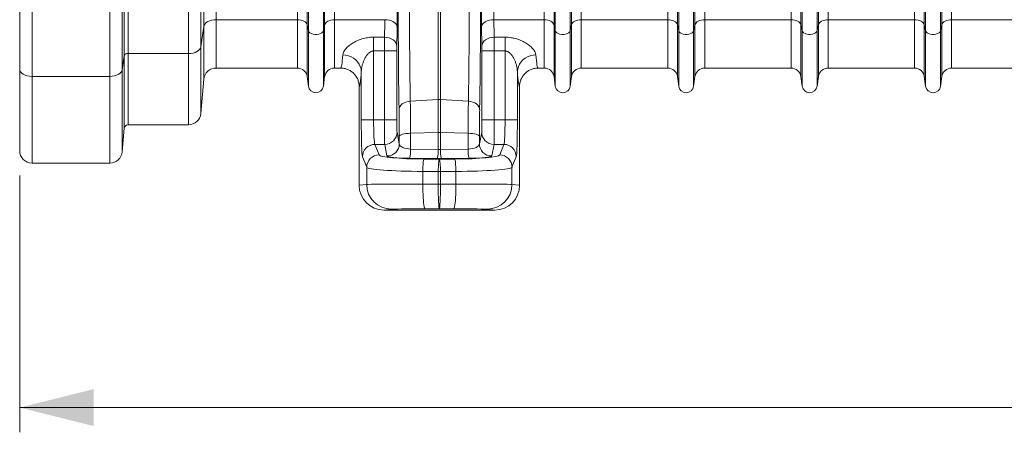
# Model space of a CAD drawing. Units: millimetres. Extents: x 0 to 8400, y 0 to 5940.
# Drawn here: x 3244 to 4042, y 2457 to 2792 of the extents above; entities that cross this region are included whole.
import ezdxf

# ---------------------------------------------------------------- set-up
doc = ezdxf.new("R2010")
doc.units = ezdxf.units.MM
doc.layers.add('ACO_DIMS', color=8, linetype='Continuous')
doc.layers.add('ACO_DRAINAGE', color=7, linetype='Continuous')

# ---------------------------------------------------------------- blocks, each defined once
blk = doc.blocks.new('ACO-32824-FRONT')
at = {"layer": 'ACO_DRAINAGE', "linetype": 'Continuous', "lineweight": 0}
for p, q in [((15.674, -54.312), (15.674, -36.215)), ((15.824, -36.215), (15.824, -54.23)), ((18.277, -54.23), (18.277, -36.215)), ((18.775, -36.215), (18.775, -53.958)), ((23.082, -53.065), (23.082, -36.215)), ((23.134, -53.297), (23.134, -36.215)), ((23.738, -53.297), (23.738, -36.215)), ((23.79, -53.065), (23.79, -36.215)), ((33.082, -53.065), (33.082, -36.215)), ((33.134, -53.297), (33.134, -36.215)), ((33.738, -53.297), (33.738, -36.215)), ((33.79, -53.065), (33.79, -36.215)), ((43.082, -53.065), (43.082, -36.215)), ((43.134, -53.297), (43.134, -36.215)), ((43.738, -53.297), (43.738, -36.215)), ((43.79, -53.065), (43.79, -36.215)), ((11.436, -54.857), (11.436, -44.543)), ((15.59, -44.555), (15.59, -54.883)), ((11.936, -44.677), (11.936, -55.155)), ((15.092, -55.155), (15.092, -44.677)), ((38.134, -53.297), (38.134, -45.862)), ((38.738, -53.297), (38.738, -45.862)), ((48.134, -53.297), (48.134, -45.862)), ((48.738, -53.297), (48.738, -45.862)), ((19.394, -46.995), (19.394, -52.858)), ((18.896, -53.13), (18.896, -47.172)), ((22.686, -52.858), (22.686, -47.385)), ((24.187, -52.858), (24.187, -47.385)), ((32.686, -52.858), (32.686, -47.385)), ((34.187, -52.858), (34.187, -47.385)), ((37.686, -52.858), (37.686, -47.418)), ((39.187, -52.858), (39.187, -47.418)), ((42.686, -52.858), (42.686, -47.385)), ((44.187, -52.858), (44.187, -47.385)), ((47.686, -52.858), (47.686, -47.418)), ((49.187, -52.858), (49.187, -47.418)), ((38.082, -53.065), (38.082, -47.557)), ((38.79, -53.065), (38.79, -47.557)), ((48.082, -53.065), (48.082, -47.557)), ((48.79, -53.065), (48.79, -47.557)), ((28.393, -49.348), (28.393, -56.084)), ((28.48, -49.348), (28.48, -56.084)), ((18.946, -53.025), (18.913, -53.076)), ((18.994, -52.978), (18.946, -53.025)), ((19.056, -52.937), (18.994, -52.978)), ((19.13, -52.903), (19.056, -52.937)), ((19.213, -52.879), (19.13, -52.903)), ((19.302, -52.863), (19.213, -52.879)), ((19.394, -52.858), (19.302, -52.863)), ((22.686, -52.858), (19.394, -52.858)), ((19.394, -52.858), (19.394, -54.815)), ((22.686, -52.858), (22.686, -54.815)), ((22.757, -52.862), (22.686, -52.858)), ((22.827, -52.874), (22.757, -52.862)), ((22.891, -52.892), (22.827, -52.874)), ((22.949, -52.917), (22.891, -52.892)), ((22.999, -52.948), (22.949, -52.917)), ((23.038, -52.984), (22.999, -52.948)), ((23.066, -53.024), (23.038, -52.984)), ((23.082, -53.065), (23.066, -53.024)), ((23.806, -53.024), (23.79, -53.065)), ((23.834, -52.984), (23.806, -53.024)), ((23.873, -52.948), (23.834, -52.984)), ((23.923, -52.917), (23.873, -52.948)), ((23.981, -52.892), (23.923, -52.917)), ((24.046, -52.874), (23.981, -52.892)), ((24.115, -52.862), (24.046, -52.874)), ((24.187, -52.858), (24.115, -52.862)), ((26.228, -52.858), (24.187, -52.858)), ((24.187, -52.858), (24.187, -54.815)), ((26.228, -52.858), (26.324, -52.865)), ((26.324, -52.865), (26.417, -52.882)), ((26.417, -52.882), (26.503, -52.91)), ((26.503, -52.91), (26.579, -52.947)), ((26.579, -52.947), (26.641, -52.992)), ((26.641, -52.992), (26.687, -53.043)), ((26.687, -53.043), (26.717, -53.099)), ((30.185, -53.043), (30.156, -53.099)), ((30.231, -52.992), (30.185, -53.043)), ((30.294, -52.947), (30.231, -52.992)), ((30.369, -52.91), (30.294, -52.947)), ((30.455, -52.882), (30.369, -52.91)), ((30.548, -52.865), (30.455, -52.882)), ((30.645, -52.858), (30.548, -52.865)), ((32.686, -52.858), (30.645, -52.858)), ((32.686, -52.858), (32.686, -54.815)), ((32.757, -52.862), (32.686, -52.858)), ((32.827, -52.874), (32.757, -52.862)), ((32.891, -52.892), (32.827, -52.874)), ((32.949, -52.917), (32.891, -52.892)), ((32.999, -52.948), (32.949, -52.917)), ((33.038, -52.984), (32.999, -52.948)), ((33.066, -53.024), (33.038, -52.984)), ((33.082, -53.065), (33.066, -53.024)), ((33.806, -53.024), (33.79, -53.065)), ((33.834, -52.984), (33.806, -53.024)), ((33.873, -52.948), (33.834, -52.984)), ((33.923, -52.917), (33.873, -52.948)), ((33.981, -52.892), (33.923, -52.917)), ((34.046, -52.874), (33.981, -52.892)), ((34.115, -52.862), (34.046, -52.874)), ((34.187, -52.858), (34.115, -52.862)), ((37.686, -52.858), (34.187, -52.858)), ((34.187, -52.858), (34.187, -54.815)), ((37.686, -52.858), (37.686, -54.815)), ((37.757, -52.862), (37.686, -52.858)), ((37.827, -52.874), (37.757, -52.862)), ((37.891, -52.892), (37.827, -52.874)), ((37.949, -52.917), (37.891, -52.892)), ((37.999, -52.948), (37.949, -52.917)), ((38.038, -52.984), (37.999, -52.948)), ((38.066, -53.024), (38.038, -52.984)), ((38.082, -53.065), (38.066, -53.024)), ((38.806, -53.024), (38.79, -53.065)), ((38.834, -52.984), (38.806, -53.024)), ((38.873, -52.948), (38.834, -52.984)), ((38.923, -52.917), (38.873, -52.948)), ((38.981, -52.892), (38.923, -52.917)), ((39.046, -52.874), (38.981, -52.892)), ((39.115, -52.862), (39.046, -52.874)), ((39.187, -52.858), (39.115, -52.862)), ((42.686, -52.858), (39.187, -52.858)), ((39.187, -52.858), (39.187, -54.815)), ((42.686, -52.858), (42.686, -54.815)), ((42.757, -52.862), (42.686, -52.858)), ((42.827, -52.874), (42.757, -52.862)), ((42.891, -52.892), (42.827, -52.874)), ((42.949, -52.917), (42.891, -52.892)), ((42.999, -52.948), (42.949, -52.917)), ((43.038, -52.984), (42.999, -52.948)), ((43.066, -53.024), (43.038, -52.984)), ((43.082, -53.065), (43.066, -53.024)), ((43.806, -53.024), (43.79, -53.065)), ((43.834, -52.984), (43.806, -53.024)), ((43.873, -52.948), (43.834, -52.984)), ((43.923, -52.917), (43.873, -52.948)), ((43.981, -52.892), (43.923, -52.917)), ((44.046, -52.874), (43.981, -52.892)), ((44.115, -52.862), (44.046, -52.874)), ((44.187, -52.858), (44.115, -52.862)), ((47.686, -52.858), (44.187, -52.858)), ((44.187, -52.858), (44.187, -54.815)), ((47.686, -52.858), (47.686, -54.815)), ((47.757, -52.862), (47.686, -52.858)), ((47.827, -52.874), (47.757, -52.862)), ((47.891, -52.892), (47.827, -52.874)), ((47.949, -52.917), (47.891, -52.892)), ((47.999, -52.948), (47.949, -52.917)), ((48.038, -52.984), (47.999, -52.948)), ((48.066, -53.024), (48.038, -52.984)), ((48.082, -53.065), (48.066, -53.024)), ((48.806, -53.024), (48.79, -53.065)), ((48.834, -52.984), (48.806, -53.024)), ((48.873, -52.948), (48.834, -52.984)), ((48.923, -52.917), (48.873, -52.948)), ((48.981, -52.892), (48.923, -52.917)), ((49.046, -52.874), (48.981, -52.892)), ((49.115, -52.862), (49.046, -52.874)), ((49.187, -52.858), (49.115, -52.862)), ((52.686, -52.858), (49.187, -52.858)), ((49.187, -52.858), (49.187, -54.815)), ((18.896, -53.13), (18.775, -53.958)), ((18.913, -53.076), (18.896, -53.13)), ((18.896, -55.272), (18.896, -53.13)), ((23.134, -53.297), (23.082, -53.065)), ((23.082, -53.065), (23.082, -55.163)), ((23.134, -53.297), (23.134, -55.55)), ((23.154, -53.343), (23.134, -53.297)), ((23.194, -53.384), (23.154, -53.343)), ((23.251, -53.417), (23.194, -53.384)), ((23.319, -53.441), (23.251, -53.417)), ((23.396, -53.453), (23.319, -53.441)), ((23.553, -53.441), (23.476, -53.453)), ((23.622, -53.417), (23.553, -53.441)), ((23.678, -53.384), (23.622, -53.417)), ((23.718, -53.343), (23.678, -53.384)), ((23.738, -53.297), (23.718, -53.343)), ((23.79, -53.065), (23.738, -53.297)), ((23.738, -53.297), (23.738, -55.55)), ((23.79, -53.065), (23.79, -55.163)), ((26.717, -53.099), (26.727, -53.156)), ((30.156, -53.099), (30.145, -53.156)), ((33.134, -53.297), (33.082, -53.065)), ((33.082, -53.065), (33.082, -55.163)), ((33.134, -53.297), (33.134, -55.55)), ((33.154, -53.343), (33.134, -53.297)), ((33.194, -53.384), (33.154, -53.343)), ((33.251, -53.417), (33.194, -53.384)), ((33.319, -53.441), (33.251, -53.417)), ((33.396, -53.453), (33.319, -53.441)), ((33.553, -53.441), (33.476, -53.453)), ((33.622, -53.417), (33.553, -53.441)), ((33.678, -53.384), (33.622, -53.417)), ((33.718, -53.343), (33.678, -53.384)), ((33.738, -53.297), (33.718, -53.343)), ((33.79, -53.065), (33.738, -53.297)), ((33.738, -53.297), (33.738, -55.55)), ((33.79, -53.065), (33.79, -55.163)), ((38.134, -53.297), (38.082, -53.065)), ((38.082, -53.065), (38.082, -55.163)), ((38.134, -53.297), (38.134, -55.55)), ((38.154, -53.343), (38.134, -53.297)), ((38.194, -53.384), (38.154, -53.343)), ((38.251, -53.417), (38.194, -53.384)), ((38.319, -53.441), (38.251, -53.417)), ((38.396, -53.453), (38.319, -53.441)), ((38.553, -53.441), (38.476, -53.453)), ((38.622, -53.417), (38.553, -53.441)), ((38.678, -53.384), (38.622, -53.417)), ((38.718, -53.343), (38.678, -53.384)), ((38.738, -53.297), (38.718, -53.343)), ((38.79, -53.065), (38.738, -53.297)), ((38.738, -53.297), (38.738, -55.55)), ((38.79, -53.065), (38.79, -55.163)), ((43.134, -53.297), (43.082, -53.065)), ((43.082, -53.065), (43.082, -55.163)), ((43.134, -53.297), (43.134, -55.55)), ((43.154, -53.343), (43.134, -53.297)), ((43.194, -53.384), (43.154, -53.343)), ((43.251, -53.417), (43.194, -53.384)), ((43.319, -53.441), (43.251, -53.417)), ((43.396, -53.453), (43.319, -53.441)), ((43.553, -53.441), (43.476, -53.453)), ((43.622, -53.417), (43.553, -53.441)), ((43.678, -53.384), (43.622, -53.417)), ((43.718, -53.343), (43.678, -53.384)), ((43.738, -53.297), (43.718, -53.343)), ((43.79, -53.065), (43.738, -53.297)), ((43.738, -53.297), (43.738, -55.55)), ((43.79, -53.065), (43.79, -55.163)), ((48.134, -53.297), (48.082, -53.065)), ((48.082, -53.065), (48.082, -55.163)), ((48.134, -53.297), (48.134, -55.55)), ((48.154, -53.343), (48.134, -53.297)), ((48.194, -53.384), (48.154, -53.343)), ((48.251, -53.417), (48.194, -53.384)), ((48.319, -53.441), (48.251, -53.417)), ((48.396, -53.453), (48.319, -53.441)), ((48.553, -53.441), (48.476, -53.453)), ((48.622, -53.417), (48.553, -53.441)), ((48.678, -53.384), (48.622, -53.417)), ((48.718, -53.343), (48.678, -53.384)), ((48.738, -53.297), (48.718, -53.343)), ((48.79, -53.065), (48.738, -53.297)), ((48.738, -53.297), (48.738, -55.55)), ((48.79, -53.065), (48.79, -55.163)), ((23.476, -53.453), (23.396, -53.453)), ((25.774, -53.567), (26.215, -53.567)), ((25.774, -53.567), (25.774, -54.124)), ((26.215, -53.567), (26.312, -53.575)), ((26.312, -53.575), (26.405, -53.597)), ((26.405, -53.597), (26.491, -53.631)), ((26.491, -53.631), (26.567, -53.678)), ((26.567, -53.678), (26.629, -53.734)), ((26.629, -53.734), (26.675, -53.797)), ((26.675, -53.797), (26.704, -53.867)), ((30.197, -53.797), (30.168, -53.867)), ((30.243, -53.734), (30.197, -53.797)), ((30.306, -53.678), (30.243, -53.734)), ((30.381, -53.631), (30.306, -53.678)), ((30.467, -53.597), (30.381, -53.631)), ((30.56, -53.575), (30.467, -53.597)), ((30.657, -53.567), (30.56, -53.575)), ((30.657, -53.567), (31.099, -53.567)), ((31.099, -54.124), (31.099, -53.567)), ((33.476, -53.453), (33.396, -53.453)), ((38.476, -53.453), (38.396, -53.453)), ((43.476, -53.453), (43.396, -53.453)), ((48.476, -53.453), (48.396, -53.453)), ((18.277, -54.23), (15.824, -54.23)), ((15.824, -54.23), (15.824, -57.115)), ((18.369, -54.225), (18.277, -54.23)), ((18.277, -57.115), (18.277, -54.23)), ((18.458, -54.21), (18.369, -54.225)), ((18.541, -54.185), (18.458, -54.21)), ((18.615, -54.152), (18.541, -54.185)), ((18.677, -54.111), (18.615, -54.152)), ((18.725, -54.064), (18.677, -54.111)), ((18.758, -54.012), (18.725, -54.064)), ((18.775, -53.958), (18.758, -54.012)), ((18.775, -53.958), (18.775, -56.659)), ((26.214, -54.124), (25.774, -54.124)), ((25.774, -54.124), (25.774, -56.911)), ((26.214, -54.124), (26.714, -54.124)), ((26.214, -56.911), (26.214, -54.124)), ((26.704, -53.867), (26.715, -53.939)), ((26.714, -54.124), (26.714, -56.911)), ((30.168, -53.867), (30.157, -53.939)), ((30.159, -56.911), (30.159, -54.124)), ((30.659, -54.124), (30.159, -54.124)), ((30.659, -54.124), (30.659, -56.911)), ((31.099, -54.124), (30.659, -54.124)), ((31.099, -56.911), (31.099, -54.124)), ((15.674, -54.312), (15.59, -54.883)), ((15.674, -57.252), (15.674, -54.312)), ((24.524, -54.286), (24.641, -54.296)), ((24.641, -54.296), (24.754, -54.321)), ((24.754, -54.321), (24.862, -54.362)), ((24.862, -54.362), (24.961, -54.417)), ((24.961, -54.417), (25.05, -54.485)), ((25.05, -54.485), (25.127, -54.565)), ((25.127, -54.565), (25.189, -54.654)), ((31.684, -54.654), (31.746, -54.565)), ((31.746, -54.565), (31.822, -54.485)), ((31.822, -54.485), (31.911, -54.417)), ((31.911, -54.417), (32.011, -54.362)), ((32.011, -54.362), (32.118, -54.321)), ((32.118, -54.321), (32.232, -54.296)), ((32.232, -54.296), (32.348, -54.286)), ((11.436, -58.165), (11.436, -54.857)), ((11.446, -54.915), (11.436, -54.857)), ((11.474, -54.971), (11.446, -54.915)), ((11.52, -55.022), (11.474, -54.971)), ((11.583, -55.067), (11.52, -55.022)), ((15.492, -55.035), (15.43, -55.076)), ((15.541, -54.988), (15.492, -55.035)), ((15.574, -54.937), (15.541, -54.988)), ((15.59, -54.883), (15.574, -54.937)), ((15.59, -54.883), (15.59, -58.209)), ((19.394, -54.815), (22.686, -54.815)), ((24.187, -54.815), (24.436, -54.815)), ((25.189, -54.654), (25.234, -54.75)), ((25.234, -54.75), (25.263, -54.851)), ((25.263, -54.851), (25.274, -54.954)), ((25.274, -56.911), (25.274, -54.954)), ((31.598, -54.954), (31.609, -54.851)), ((31.598, -54.954), (31.598, -56.911)), ((31.609, -54.851), (31.638, -54.75)), ((31.638, -54.75), (31.684, -54.654)), ((32.437, -54.815), (32.686, -54.815)), ((34.187, -54.815), (37.686, -54.815)), ((39.187, -54.815), (42.686, -54.815)), ((44.187, -54.815), (47.686, -54.815)), ((49.187, -54.815), (52.686, -54.815)), ((11.658, -55.105), (11.583, -55.067)), ((11.745, -55.132), (11.658, -55.105)), ((11.839, -55.149), (11.745, -55.132)), ((11.936, -55.155), (11.839, -55.149)), ((15.092, -55.155), (11.936, -55.155)), ((11.936, -55.155), (11.936, -58.665)), ((15.185, -55.15), (15.092, -55.155)), ((15.092, -58.665), (15.092, -55.155)), ((15.274, -55.134), (15.185, -55.15)), ((15.356, -55.11), (15.274, -55.134)), ((15.43, -55.076), (15.356, -55.11)), ((18.775, -56.659), (18.896, -55.272)), ((23.082, -55.163), (23.134, -55.55)), ((23.738, -55.55), (23.79, -55.163)), ((33.082, -55.163), (33.134, -55.55)), ((33.738, -55.55), (33.79, -55.163)), ((38.082, -55.163), (38.134, -55.55)), ((38.738, -55.55), (38.79, -55.163)), ((43.082, -55.163), (43.134, -55.55)), ((43.738, -55.55), (43.79, -55.163)), ((48.082, -55.163), (48.134, -55.55)), ((48.738, -55.55), (48.79, -55.163)), ((25.186, -55.565), (25.186, -59.565)), ((31.686, -55.565), (31.686, -59.565)), ((26.936, -56.269), (27.005, -56.225)), ((27.005, -56.225), (27.083, -56.191)), ((27.083, -56.191), (27.169, -56.167)), ((27.169, -56.167), (27.259, -56.155)), ((28.393, -56.084), (27.259, -56.155)), ((28.393, -56.084), (28.393, -57.431)), ((28.48, -56.084), (28.48, -57.431)), ((29.613, -56.155), (28.48, -56.084)), ((29.703, -56.167), (29.613, -56.155)), ((29.789, -56.191), (29.703, -56.167)), ((29.867, -56.225), (29.789, -56.191)), ((29.936, -56.269), (29.867, -56.225)), ((26.803, -56.507), (26.813, -56.443)), ((26.813, -56.443), (26.839, -56.38)), ((26.839, -56.38), (26.88, -56.322)), ((26.88, -56.322), (26.936, -56.269)), ((29.992, -56.322), (29.936, -56.269)), ((30.034, -56.38), (29.992, -56.322)), ((30.06, -56.443), (30.034, -56.38)), ((30.069, -56.507), (30.06, -56.443)), ((25.274, -56.911), (25.774, -56.911)), ((25.774, -56.911), (26.214, -56.911)), ((26.214, -56.911), (26.714, -56.911)), ((30.659, -56.911), (30.159, -56.911)), ((30.659, -56.911), (31.099, -56.911)), ((31.598, -56.911), (31.099, -56.911)), ((15.59, -58.209), (15.674, -57.252)), ((15.824, -57.115), (18.277, -57.115)), ((26.722, -57.409), (26.815, -57.879)), ((28.393, -57.431), (27.27, -57.456)), ((28.393, -57.431), (28.393, -58.108)), ((28.48, -57.431), (28.48, -58.108)), ((29.602, -57.456), (28.48, -57.431)), ((30.057, -57.879), (30.151, -57.409)), ((26.814, -57.585), (26.824, -57.561)), ((26.815, -57.879), (26.814, -57.585)), ((26.824, -57.561), (26.85, -57.539)), ((26.85, -57.539), (26.892, -57.517)), ((26.892, -57.517), (26.948, -57.498)), ((26.948, -57.498), (27.016, -57.482)), ((27.016, -57.482), (27.095, -57.469)), ((27.095, -57.469), (27.18, -57.461)), ((27.18, -57.461), (27.27, -57.456)), ((27.27, -57.456), (27.273, -58.099)), ((29.599, -58.099), (29.602, -57.456)), ((29.692, -57.461), (29.602, -57.456)), ((29.778, -57.469), (29.692, -57.461)), ((29.856, -57.482), (29.778, -57.469)), ((29.924, -57.498), (29.856, -57.482)), ((29.98, -57.517), (29.924, -57.498)), ((30.022, -57.539), (29.98, -57.517)), ((30.048, -57.561), (30.022, -57.539)), ((30.058, -57.585), (30.048, -57.561)), ((30.058, -57.585), (30.057, -57.879)), ((25.822, -57.908), (25.993, -58.336)), ((26.222, -57.908), (25.822, -57.908)), ((26.315, -58.377), (26.222, -57.908)), ((27.273, -58.099), (28.393, -58.108)), ((28.48, -58.108), (29.599, -58.099)), ((30.651, -57.908), (30.557, -58.377)), ((31.051, -57.908), (30.651, -57.908)), ((30.88, -58.336), (31.051, -57.908)), ((25.493, -58.834), (25.322, -58.406)), ((28.349, -58.477), (27.23, -58.468)), ((27.78, -58.665), (27.787, -58.602)), ((27.787, -58.602), (27.795, -58.554)), ((27.795, -58.554), (27.803, -58.521)), ((27.803, -58.521), (27.811, -58.504)), ((27.811, -58.504), (28.436, -58.509)), ((28.406, -58.67), (28.412, -58.607)), ((28.412, -58.607), (28.42, -58.559)), ((28.42, -58.559), (28.428, -58.526)), ((28.428, -58.526), (28.436, -58.509)), ((28.436, -58.509), (29.061, -58.504)), ((28.444, -58.526), (28.436, -58.509)), ((28.453, -58.559), (28.444, -58.526)), ((28.46, -58.607), (28.453, -58.559)), ((28.467, -58.67), (28.46, -58.607)), ((29.643, -58.468), (28.523, -58.477)), ((29.07, -58.521), (29.061, -58.504)), ((29.078, -58.554), (29.07, -58.521)), ((29.085, -58.602), (29.078, -58.554)), ((29.092, -58.665), (29.085, -58.602)), ((31.55, -58.406), (31.379, -58.834)), ((11.936, -58.665), (15.092, -58.665)), ((25.493, -59.527), (25.493, -58.834)), ((27.766, -59.002), (27.767, -58.91)), ((28.391, -59.007), (27.766, -59.002)), ((27.766, -59.002), (27.766, -59.521)), ((27.767, -58.91), (27.77, -58.821)), ((27.77, -58.821), (27.775, -58.738)), ((27.775, -58.738), (27.78, -58.665)), ((28.391, -59.007), (28.393, -58.915)), ((28.481, -59.007), (28.391, -59.007)), ((28.391, -59.007), (28.391, -59.52)), ((28.393, -58.915), (28.396, -58.826)), ((28.396, -58.826), (28.4, -58.743)), ((28.4, -58.743), (28.406, -58.67)), ((28.472, -58.743), (28.467, -58.67)), ((28.477, -58.826), (28.472, -58.743)), ((28.48, -58.915), (28.477, -58.826)), ((28.481, -59.007), (28.48, -58.915)), ((29.106, -59.002), (28.481, -59.007)), ((28.481, -59.007), (28.481, -59.52)), ((29.097, -58.738), (29.092, -58.665)), ((29.102, -58.821), (29.097, -58.738)), ((29.105, -58.91), (29.102, -58.821)), ((29.106, -59.002), (29.105, -58.91)), ((29.106, -59.521), (29.106, -59.002)), ((31.379, -58.834), (31.379, -59.527)), ((25.186, -59.565), (25.493, -59.527)), ((27.766, -59.521), (28.391, -59.52)), ((27.767, -59.663), (27.766, -59.521)), ((27.77, -59.802), (27.767, -59.663)), ((27.774, -59.935), (27.77, -59.802)), ((28.391, -59.52), (28.481, -59.52)), ((28.481, -59.52), (29.106, -59.521)), ((29.098, -59.935), (29.103, -59.802)), ((29.103, -59.802), (29.105, -59.663)), ((29.105, -59.663), (29.106, -59.521)), ((31.379, -59.527), (31.686, -59.565)), ((27.78, -60.06), (27.774, -59.935)), ((27.788, -60.174), (27.78, -60.06)), ((27.797, -60.275), (27.788, -60.174)), ((29.075, -60.275), (29.084, -60.174)), ((29.084, -60.174), (29.092, -60.06)), ((29.092, -60.06), (29.098, -59.935)), ((26.492, -60.527), (26.187, -60.565)), ((30.686, -60.565), (26.187, -60.565)), ((27.807, -60.36), (27.797, -60.275)), ((27.819, -60.429), (27.807, -60.36)), ((27.831, -60.479), (27.819, -60.429)), ((27.843, -60.51), (27.831, -60.479)), ((27.856, -60.521), (27.843, -60.51)), ((28.436, -60.52), (27.856, -60.521)), ((29.016, -60.521), (28.436, -60.52)), ((29.016, -60.521), (29.029, -60.51)), ((29.029, -60.51), (29.041, -60.479)), ((29.041, -60.479), (29.053, -60.429)), ((29.053, -60.429), (29.065, -60.36)), ((29.065, -60.36), (29.075, -60.275)), ((30.686, -60.565), (30.38, -60.527))]:
    blk.add_line(p, q, dxfattribs=at)
for centre, radius, start, end in [((15.802, -54.369), 0.14, 81.2353, 156.0861), ((19.394, -55.315), 0.5, 90, 175), ((22.686, -55.215), 0.4, 7.5666, 90), ((24.187, -55.215), 0.4, 90, 172.4334), ((32.686, -55.215), 0.4, 7.5666, 90), ((34.187, -55.215), 0.4, 90, 172.4334), ((37.686, -55.215), 0.4, 7.5666, 90), ((39.187, -55.215), 0.4, 90, 172.4334), ((42.686, -55.215), 0.4, 7.5666, 90), ((44.187, -55.215), 0.4, 90, 172.4334), ((47.686, -55.215), 0.4, 7.5666, 90), ((49.187, -55.215), 0.4, 90, 172.4334), ((23.436, -55.51), 0.305, 187.5666, 352.4334), ((33.436, -55.51), 0.305, 187.5666, 352.4334), ((38.436, -55.51), 0.305, 187.5666, 352.4334), ((43.436, -55.51), 0.305, 187.5666, 352.4334), ((48.436, -55.51), 0.305, 187.5666, 352.4334), ((28.436, -56.788), 0.705, 86.4576, 93.5424), ((18.277, -56.615), 0.5, 270, 355), ((15.824, -57.265), 0.15, 90, 175), ((26.222, -57.408), 0.5, 269.9973, 359.7929), ((28.436, -59.358), 1.928, 88.7048, 91.2952), ((30.651, -57.408), 0.5, 180.2071, 270.0027), ((11.936, -58.165), 0.5, 180, 270), ((15.092, -58.165), 0.5, 270, 355), ((25.823, -58.408), 0.501, 90.1122, 179.7042), ((26.315, -57.877), 0.5, 269.9973, 359.7929), ((26.101, -58.148), 1.173, 344.1526, 2.3834), ((27.22, -58.157), 1.173, 344.1526, 2.3834), ((29.652, -58.157), 1.173, 177.6166, 195.8474), ((30.771, -58.148), 1.173, 177.6166, 195.8474), ((30.557, -57.877), 0.5, 180.2071, 270.0027), ((31.05, -58.408), 0.501, 0.2958, 89.8878), ((25.994, -58.837), 0.501, 90.1122, 179.7042), ((30.879, -58.837), 0.501, 0.2958, 89.8878), ((26.493, -59.527), 1, 179.9946, 269.971), ((30.379, -59.527), 1, 270.029, 0.0054)]:
    blk.add_arc(centre, radius, start, end, dxfattribs=at)
for centre, major_axis, ratio, start_param, end_param in [((26.33, -36.215), (0, 28.401), 0.017455, 4.073255, 4.712389), ((30.543, -36.215), (0, 28.401), 0.017455, 1.570796, 2.209931), ((31.043, -36.215), (0, 27.901), 0.017768, 1.570796, 2.209931), ((26.884, -51.833), (0, 6.594), 0.017455, 1.143485, 2.358747), ((29.988, -51.833), (0, 6.594), 0.017455, 3.924438, 5.1397), ((26.153, -49.965), (0, 4.85), 0.019255, 3.87532, 4.073255), ((30.72, -49.965), (0, 4.85), 0.019255, 2.209931, 2.407865), ((26.653, -49.965), (0, 5.35), 0.017455, 3.87532, 4.073255), ((30.22, -49.965), (0, 5.35), 0.017455, 2.209931, 2.407865), ((26.218, -54.124), (0, 0.75), 0.005818, 0.733728, 1.570796), ((30.654, -54.124), (0, 0.75), 0.005818, 4.712389, 5.549458), ((26.718, -54.124), (0, 0.25), 0.017455, 0.733728, 1.570796), ((30.154, -54.124), (0, 0.25), 0.017455, 4.712389, 5.549458), ((24.436, -49.965), (0, 4.85), 0.040321, 3.141593, 3.613088), ((32.437, -49.965), (0, 4.85), 0.040321, 2.670098, 3.141593), ((25.185, -49.965), (0, 5.6), 0.034921, 3.146267, 3.613088), ((31.687, -49.965), (0, 5.6), 0.034921, 2.670098, 3.136919), ((26.774, -58.206), (0, 2.396), 0.017455, 4.974584, 5.50034), ((30.099, -58.206), (0, 2.396), 0.017455, 0.782845, 1.308601), ((25.326, -56.911), (0, 1.5), 0.034921, 1.570796, 3.054326), ((25.826, -56.911), (0, 1), 0.052381, 1.570796, 3.054326), ((26.222, -56.911), (0, 1), 0.008728, 1.570796, 3.054326), ((26.722, -56.911), (0, 0.5), 0.017455, 1.570796, 3.054326), ((30.15, -56.911), (0, 0.5), 0.017455, 3.228859, 4.712389), ((30.65, -56.911), (0, 1), 0.008728, 3.228859, 4.712389), ((31.046, -56.911), (0, 1), 0.052381, 3.228859, 4.712389), ((31.546, -56.911), (0, 1.5), 0.034921, 3.228859, 4.712389), ((27.315, -57.878), (0.5, -0.004), 0.444675, 3.164982, 4.631654), ((28.436, -57.887), (0.5, 0), 0.444317, 4.625123, 4.799655), ((29.557, -57.878), (0.5, 0.004), 0.444675, 4.793124, 6.259796), ((27.991, -58.33), (2, 0), 0.087489, 3.176499, 4.622061), ((27.315, -58.376), (1, 0), 0.092761, 3.160112, 4.626785), ((28.436, -58.385), (1, 0), 0.092749, 4.625123, 4.799655), ((28.881, -58.33), (2, 0), 0.087489, 4.802717, 6.248279), ((29.557, -58.376), (1, 0), 0.092761, 4.797993, 6.264666), ((27.991, -58.828), (2.5, 0), 0.069991, 3.176499, 4.622061), ((28.881, -58.828), (2.5, 0), 0.069991, 4.802717, 6.248279), ((26.187, -59.565), (-0.993, -0.124), 0.999381, 6.158956, 7.7296), ((27.991, -59.527), (2.5, 0), 0.002618, 1.661125, 3.106686), ((28.436, -59.52), (0, 1), 0.045103, 1.57077, 3.13722), ((28.436, -59.52), (0, 1), 0.045103, 3.145965, 4.712416), ((28.881, -59.527), (2.5, 0), 0.002618, 0.034907, 1.480468), ((30.686, -59.565), (-0.993, 0.124), 0.999381, 1.695178, 3.265822), ((27.991, -60.527), (1.5, 0), 0.004363, 1.661125, 3.106686), ((28.881, -60.527), (1.5, 0), 0.004363, 0.034907, 1.480468)]:
    blk.add_ellipse(centre, major_axis=major_axis, ratio=ratio, start_param=start_param, end_param=end_param, dxfattribs=at)
for points, knots in [([(27.236, -49.306), (27.233, -49.59), (27.231, -49.881), (27.229, -50.255), (27.229, -50.33), (27.228, -50.481), (27.228, -50.556), (27.227, -50.783), (27.227, -50.935), (27.226, -51.392), (27.225, -51.699), (27.226, -52.086), (27.226, -52.163), (27.226, -52.318), (27.226, -52.396), (27.226, -52.627), (27.227, -52.779), (27.228, -53.233), (27.23, -53.53), (27.233, -53.966), (27.234, -54.111), (27.236, -54.396), (27.237, -54.536), (27.241, -54.945), (27.244, -55.205), (27.25, -55.576), (27.251, -55.696), (27.255, -55.931), (27.257, -56.045), (27.259, -56.155)], [0, 0, 0, 0, 0.125, 0.125, 0.15625, 0.15625, 0.1875, 0.1875, 0.25, 0.25, 0.375, 0.375, 0.40625, 0.40625, 0.4375, 0.4375, 0.5, 0.5, 0.625, 0.625, 0.6875, 0.6875, 0.75, 0.75, 0.875, 0.875, 0.9375, 0.9375, 1, 1, 1, 1]), ([(29.613, -56.155), (29.617, -55.935), (29.621, -55.7), (29.625, -55.387), (29.626, -55.324), (29.628, -55.196), (29.629, -55.131), (29.631, -54.935), (29.632, -54.801), (29.636, -54.394), (29.639, -54.112), (29.641, -53.746), (29.641, -53.672), (29.642, -53.523), (29.643, -53.449), (29.644, -53.224), (29.644, -53.073), (29.646, -52.62), (29.647, -52.315), (29.647, -51.853), (29.647, -51.698), (29.647, -51.387), (29.646, -51.233), (29.645, -50.774), (29.644, -50.473), (29.642, -50.03), (29.641, -49.883), (29.639, -49.592), (29.638, -49.448), (29.636, -49.306)], [0, 0, 0, 0, 0.125, 0.125, 0.15625, 0.15625, 0.1875, 0.1875, 0.25, 0.25, 0.375, 0.375, 0.40625, 0.40625, 0.4375, 0.4375, 0.5, 0.5, 0.625, 0.625, 0.6875, 0.6875, 0.75, 0.75, 0.875, 0.875, 0.9375, 0.9375, 1, 1, 1, 1]), ([(24.524, -54.286), (24.527, -54.249), (24.539, -54.21), (24.567, -54.151), (24.578, -54.132), (24.604, -54.091), (24.619, -54.071), (24.652, -54.031), (24.671, -54.01), (24.71, -53.971), (24.731, -53.951), (24.799, -53.893), (24.849, -53.855), (24.934, -53.801), (24.963, -53.784), (25.025, -53.75), (25.056, -53.734), (25.122, -53.704), (25.156, -53.69), (25.226, -53.663), (25.262, -53.65), (25.373, -53.616), (25.45, -53.598), (25.569, -53.58), (25.61, -53.575), (25.692, -53.569), (25.733, -53.567), (25.774, -53.567)], [0, 0, 0, 0, 0.125, 0.125, 0.1875, 0.1875, 0.25, 0.25, 0.3125, 0.3125, 0.375, 0.375, 0.5, 0.5, 0.5625, 0.5625, 0.625, 0.625, 0.6875, 0.6875, 0.75, 0.75, 0.875, 0.875, 0.9375, 0.9375, 1, 1, 1, 1]), ([(31.099, -53.567), (31.181, -53.567), (31.262, -53.574), (31.361, -53.589), (31.381, -53.592), (31.42, -53.6), (31.44, -53.604), (31.498, -53.617), (31.536, -53.627), (31.609, -53.65), (31.645, -53.662), (31.716, -53.689), (31.75, -53.704), (31.849, -53.75), (31.91, -53.783), (31.994, -53.837), (32.02, -53.855), (32.072, -53.893), (32.096, -53.912), (32.164, -53.971), (32.203, -54.01), (32.253, -54.071), (32.267, -54.091), (32.294, -54.131), (32.305, -54.151), (32.333, -54.21), (32.345, -54.249), (32.348, -54.286)], [0, 0, 0, 0, 0.125, 0.125, 0.15625, 0.15625, 0.1875, 0.1875, 0.25, 0.25, 0.3125, 0.3125, 0.375, 0.375, 0.5, 0.5, 0.5625, 0.5625, 0.625, 0.625, 0.75, 0.75, 0.8125, 0.8125, 0.875, 0.875, 1, 1, 1, 1]), ([(25.774, -54.124), (25.761, -54.124), (25.749, -54.125), (25.725, -54.129), (25.713, -54.132), (25.679, -54.143), (25.658, -54.154), (25.618, -54.179), (25.599, -54.193), (25.564, -54.224), (25.548, -54.241), (25.504, -54.292), (25.478, -54.329), (25.431, -54.404), (25.411, -54.443), (25.375, -54.522), (25.359, -54.561), (25.331, -54.641), (25.318, -54.681), (25.298, -54.76), (25.29, -54.799), (25.279, -54.877), (25.275, -54.916), (25.274, -54.954)], [0, 0, 0, 0, 0.03125, 0.03125, 0.0625, 0.0625, 0.125, 0.125, 0.1875, 0.1875, 0.25, 0.25, 0.375, 0.375, 0.5, 0.5, 0.625, 0.625, 0.75, 0.75, 0.875, 0.875, 1, 1, 1, 1]), ([(31.598, -54.954), (31.597, -54.916), (31.594, -54.877), (31.582, -54.799), (31.574, -54.76), (31.554, -54.68), (31.542, -54.64), (31.513, -54.561), (31.497, -54.521), (31.461, -54.443), (31.441, -54.404), (31.406, -54.347), (31.394, -54.329), (31.367, -54.293), (31.353, -54.275), (31.323, -54.24), (31.308, -54.224), (31.273, -54.193), (31.255, -54.179), (31.215, -54.154), (31.193, -54.143), (31.159, -54.132), (31.147, -54.129), (31.123, -54.125), (31.111, -54.124), (31.099, -54.124)], [0, 0, 0, 0, 0.125, 0.125, 0.25, 0.25, 0.375, 0.375, 0.5, 0.5, 0.625, 0.625, 0.6875, 0.6875, 0.75, 0.75, 0.8125, 0.8125, 0.875, 0.875, 0.9375, 0.9375, 0.96875, 0.96875, 1, 1, 1, 1]), ([(25.186, -55.565), (25.186, -55.516), (25.181, -55.467), (25.167, -55.395), (25.161, -55.371), (25.147, -55.324), (25.138, -55.301), (25.11, -55.233), (25.087, -55.19), (25.046, -55.128), (25.032, -55.109), (25, -55.07), (24.984, -55.052), (24.932, -55), (24.894, -54.969), (24.833, -54.928), (24.811, -54.915), (24.768, -54.892), (24.724, -54.871), (24.678, -54.855), (24.631, -54.841), (24.607, -54.835), (24.534, -54.82), (24.485, -54.815), (24.436, -54.815)], [0, 0, 0, 0, 0.125, 0.125, 0.1875, 0.1875, 0.25, 0.25, 0.375, 0.375, 0.4375, 0.4375, 0.5, 0.5, 0.625, 0.625, 0.6875, 0.6875, 0.75, 0.8125, 0.8125, 0.875, 0.875, 1, 1, 1, 1]), ([(32.437, -54.815), (32.387, -54.815), (32.338, -54.82), (32.266, -54.834), (32.243, -54.84), (32.196, -54.854), (32.172, -54.863), (32.104, -54.891), (32.061, -54.914), (32, -54.955), (31.98, -54.969), (31.942, -55.001), (31.924, -55.017), (31.872, -55.069), (31.841, -55.107), (31.799, -55.168), (31.787, -55.19), (31.763, -55.233), (31.742, -55.277), (31.726, -55.323), (31.712, -55.37), (31.706, -55.394), (31.691, -55.467), (31.686, -55.516), (31.686, -55.565)], [0, 0, 0, 0, 0.125, 0.125, 0.1875, 0.1875, 0.25, 0.25, 0.375, 0.375, 0.4375, 0.4375, 0.5, 0.5, 0.625, 0.625, 0.6875, 0.6875, 0.75, 0.8125, 0.8125, 0.875, 0.875, 1, 1, 1, 1]), ([(27.259, -56.155), (27.261, -56.245), (27.262, -56.34), (27.264, -56.539), (27.265, -56.644), (27.266, -56.808), (27.267, -56.864), (27.268, -56.978), (27.268, -57.036), (27.269, -57.212), (27.27, -57.333), (27.27, -57.456)], [0, 0, 0, 0, 0.25, 0.25, 0.5, 0.5, 0.625, 0.625, 0.75, 0.75, 1, 1, 1, 1]), ([(29.602, -57.456), (29.602, -57.333), (29.603, -57.213), (29.604, -56.98), (29.605, -56.867), (29.607, -56.703), (29.607, -56.649), (29.608, -56.543), (29.609, -56.491), (29.61, -56.34), (29.612, -56.245), (29.613, -56.155)], [0, 0, 0, 0, 0.25, 0.25, 0.5, 0.5, 0.625, 0.625, 0.75, 0.75, 1, 1, 1, 1])]:
    blk.add_open_spline(points, degree=3, knots=knots, dxfattribs=at)

msp = doc.modelspace()

# ---------------------------------------------------------------- linework, layer by layer
at = {"layer": 'ACO_DIMS', "color": 3, "lineweight": 0}
for p, q in [((3243.813, 2665.41), (3243.813, 2457.41)), ((5353.813, 2477.41), (3243.813, 2477.41))]:
    msp.add_line(p, q, dxfattribs=at)
msp.add_solid([(3243.813, 2477.41), (3303.813, 2462.41), (3303.813, 2492.41)], dxfattribs=at)

# ---------------------------------------------------------------- block references
at = {"xscale": 20, "yscale": 20, "zscale": 20}
msp.add_blockref('ACO-32824-FRONT', (3015.09, 3848.714), dxfattribs=at)

doc.saveas('drawing.dxf')
